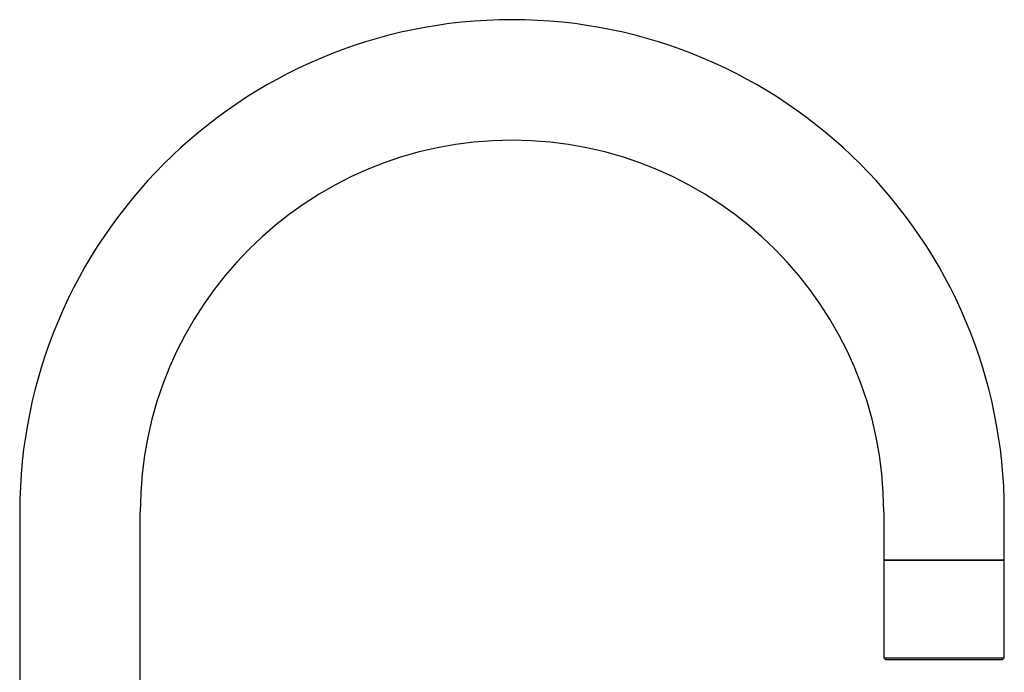
# Model space of a CAD drawing. Units: millimetres. Extents: x 3 to 2746, y 5 to 2745.
# Drawn here: x 2255 to 2500, y 1660 to 1822 of the extents above; entities that cross this region are included whole.
import ezdxf

# ---------------------------------------------------------------- set-up
doc = ezdxf.new("R2010")
doc.units = ezdxf.units.MM

msp = doc.modelspace()

# ---------------------------------------------------------------- linework, layer by layer
at = {"color": 7, "linetype": 'Continuous', "lineweight": 25}
for p, q in [((2255, 1699.53), (2255, 1569.93)), ((2285, 1569.93), (2285, 1699.53)), ((2470, 1699.53), (2470, 1687.53)), ((2500, 1687.53), (2500, 1699.53)), ((2470, 1687.53), (2470, 1663.23)), ((2470, 1687.53), (2500, 1687.53)), ((2500, 1687.53), (2470, 1687.53)), ((2500, 1663.23), (2500, 1687.53)), ((2470, 1663.23), (2470.5, 1662.73)), ((2470, 1663.23), (2500, 1663.23)), ((2499.5, 1662.73), (2470.5, 1662.73)), ((2499.5, 1662.73), (2500, 1663.23))]:
    msp.add_line(p, q, dxfattribs=at)
for radius in [122.5, 92.5]:
    msp.add_arc((2377.5, 1699.53), radius, 0, 180, dxfattribs=at)

doc.saveas('drawing.dxf')
